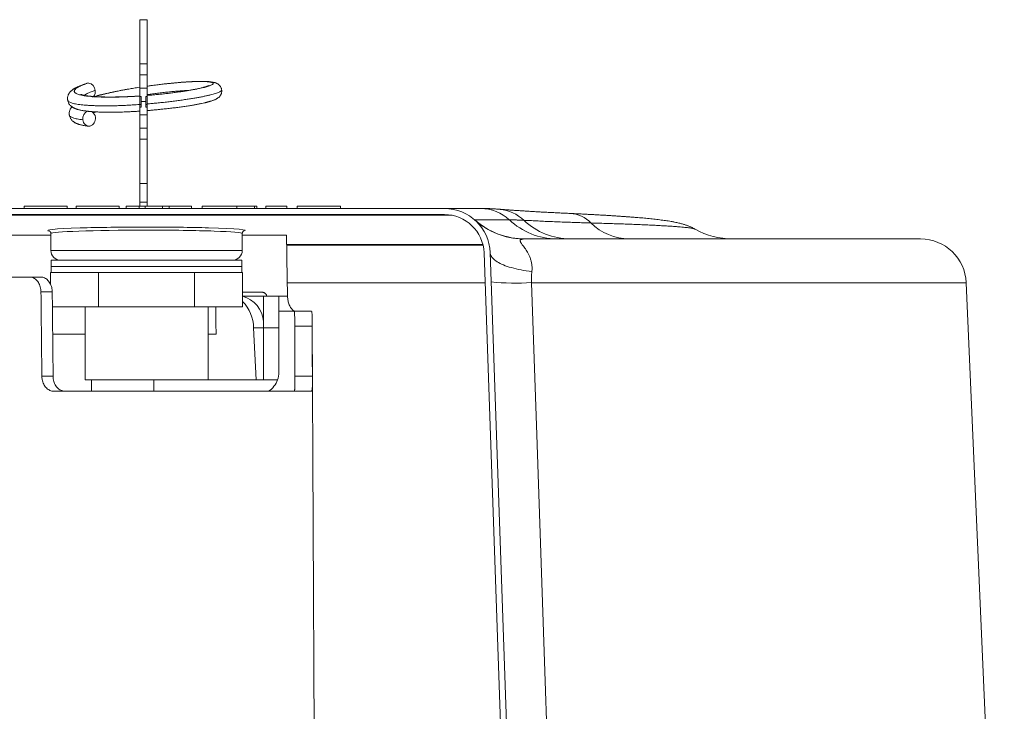
# Model space of a CAD drawing. Units: millimetres. Extents: x -220 to 553, y -238 to 466.
# Drawn here: x 131 to 260, y 375 to 466 of the extents above; entities that cross this region are included whole.
import ezdxf

# ---------------------------------------------------------------- set-up
doc = ezdxf.new("R2010")
doc.units = ezdxf.units.MM

msp = doc.modelspace()

# ---------------------------------------------------------------- linework, layer by layer
at = {"color": 7, "linetype": 'Continuous', "lineweight": 0}
for p, q in [((147.84, 465.63), (146.84, 465.63)), ((146.84, 465.63), (146.84, 459.82)), ((147.84, 465.63), (147.84, 459.82)), ((146.84, 459.82), (147.84, 459.82)), ((146.84, 459.82), (146.84, 458.37)), ((147.84, 459.82), (147.84, 458.37)), ((146.84, 458.37), (147.84, 458.37)), ((146.84, 458.37), (146.84, 456.64)), ((147.84, 458.37), (147.84, 456.64)), ((146.84, 456.64), (146.84, 455.56)), ((146.84, 456.64), (147.84, 456.64)), ((147.84, 456.64), (147.84, 455.56)), ((147.04, 455.56), (146.84, 455.56)), ((146.84, 455.56), (146.84, 454.49)), ((147.04, 454.88), (147.04, 455.56)), ((147.04, 454.88), (147.64, 454.88)), ((147.04, 454.14), (147.04, 454.88)), ((147.64, 455.56), (147.84, 455.56)), ((147.64, 454.88), (147.64, 455.56)), ((147.64, 454.14), (147.64, 454.88)), ((147.84, 455.56), (147.84, 454.49)), ((147.04, 454.49), (146.84, 454.49)), ((146.84, 454.49), (146.84, 454.14)), ((146.84, 453.13), (146.84, 454.14)), ((147.04, 454.14), (146.84, 454.14)), ((147.64, 454.49), (147.84, 454.49)), ((147.64, 454.14), (147.84, 454.14)), ((147.84, 454.49), (147.84, 454.14)), ((147.84, 453.13), (147.84, 454.14)), ((146.84, 453.13), (147.84, 453.13)), ((146.84, 451.39), (146.84, 453.13)), ((147.84, 451.39), (147.84, 453.13)), ((146.84, 451.39), (147.84, 451.39)), ((146.84, 449.94), (146.84, 451.39)), ((147.84, 449.94), (147.84, 451.39)), ((146.84, 449.94), (147.84, 449.94)), ((146.84, 449.94), (146.84, 444.13)), ((147.84, 449.94), (147.84, 444.13)), ((146.84, 444.13), (147.84, 444.13)), ((146.84, 444.13), (146.84, 441.66)), ((147.84, 444.13), (147.84, 441.66)), ((108.68, 440.85), (186.81, 440.85)), ((131.68, 441.15), (137.35, 441.15)), ((131.68, 441.15), (131.68, 440.85)), ((137.35, 441.15), (137.35, 440.85)), ((138.51, 441.15), (138.51, 440.85)), ((138.51, 441.15), (144.17, 441.15)), ((144.17, 441.15), (144.17, 440.85)), ((145.06, 441.15), (146.76, 441.15)), ((145.06, 441.15), (145.06, 440.85)), ((146.76, 441.15), (146.76, 440.85)), ((146.76, 441.15), (147.57, 441.15)), ((147.84, 441.66), (146.84, 441.66)), ((146.84, 441.66), (146.84, 441.15)), ((147.57, 441.15), (147.57, 440.85)), ((147.57, 441.15), (149.84, 441.15)), ((147.84, 441.66), (147.84, 441.15)), ((149.84, 441.15), (149.84, 440.85)), ((149.84, 441.15), (150.7, 441.15)), ((150.7, 441.15), (150.7, 440.85)), ((150.7, 441.15), (153.65, 441.15)), ((153.65, 441.15), (153.65, 440.85)), ((155.03, 441.15), (159.59, 441.15)), ((155.03, 441.15), (155.03, 440.85)), ((159.59, 441.15), (159.59, 440.85)), ((159.59, 441.15), (161.9, 441.15)), ((161.9, 441.15), (161.9, 440.85)), ((161.9, 441.15), (162.2, 441.15)), ((162.2, 441.15), (162.2, 440.85)), ((163.37, 441.15), (166.16, 441.15)), ((163.37, 441.15), (163.37, 440.85)), ((166.16, 441.15), (166.16, 440.85)), ((167.5, 441.15), (167.5, 440.85)), ((167.5, 441.15), (173.16, 441.15)), ((173.16, 441.15), (173.16, 440.85)), ((186.81, 440.85), (191.59, 440.85)), ((186.81, 440.05), (108.68, 440.05)), ((190.8, 439.35), (195.32, 439.35)), ((219.69, 438.14), (219.69, 438.14)), ((135.19, 437.35), (129.39, 437.35)), ((135.19, 437.56), (135.19, 435.35)), ((160.29, 435.35), (160.29, 437.56)), ((166.1, 437.35), (160.29, 437.35)), ((197.41, 436.85), (249.26, 436.85)), ((166.12, 436.05), (186.1, 436.05)), ((135.24, 434.05), (135.24, 433.25)), ((135.24, 434.05), (160.24, 434.05)), ((160.24, 433.25), (160.24, 434.05)), ((192.01, 435.03), (195.32, 340.05)), ((192.81, 435.06), (196.12, 340.07)), ((135.24, 433.25), (135.24, 432.45)), ((135.24, 433.25), (160.24, 433.25)), ((160.24, 432.45), (160.24, 433.25)), ((132.42, 431.85), (126.11, 431.85)), ((132.42, 431.85), (133.9, 431.85)), ((135.16, 432.45), (135.16, 430.87)), ((135.16, 432.45), (135.25, 432.45)), ((135.25, 432.45), (141.36, 432.45)), ((141.36, 432.45), (141.45, 432.45)), ((141.45, 432.45), (141.45, 427.95)), ((141.45, 432.45), (141.63, 432.45)), ((141.63, 432.45), (153.86, 432.45)), ((153.86, 432.45), (154.04, 432.45)), ((154.04, 432.45), (154.04, 427.95)), ((154.04, 432.45), (154.13, 432.45)), ((154.13, 432.45), (160.24, 432.45)), ((160.24, 432.45), (160.33, 432.45)), ((160.33, 432.45), (160.33, 427.95)), ((260.24, 316.85), (255.26, 431.11)), ((135.37, 429.89), (133.9, 429.89)), ((160.33, 429.85), (162.86, 429.85)), ((165.09, 429.35), (163.09, 429.35)), ((163.09, 425.17), (163.09, 429.35)), ((165.09, 425.17), (165.09, 429.35)), ((135.39, 427.95), (141.45, 427.95)), ((139.67, 427.95), (139.67, 418.35)), ((141.45, 427.95), (154.04, 427.95)), ((154.04, 427.95), (160.33, 427.95)), ((155.82, 418.35), (155.82, 427.95)), ((167.08, 427.35), (165.09, 427.35)), ((167.08, 427.35), (169.38, 427.35)), ((169.98, 327.34), (169.46, 426.23)), ((162.13, 418.35), (161.78, 425.17)), ((163.09, 425.17), (165.09, 425.17)), ((163.09, 418.35), (163.09, 425.17)), ((165.09, 419.35), (165.09, 425.17)), ((169.46, 425.39), (167.18, 425.39)), ((139.67, 424.35), (135.43, 424.35)), ((156.86, 424.35), (155.82, 424.35)), ((134.01, 418.82), (135.48, 418.82)), ((167.21, 418.82), (169.5, 418.82)), ((154.43, 418.35), (139.67, 418.35)), ((140.54, 418.35), (140.54, 416.85)), ((164.92, 418.35), (154.43, 418.35)), ((169.39, 416.85), (135.61, 416.85))]:
    msp.add_line(p, q, dxfattribs=at)
at = {"color": 8, "linetype": 'Continuous', "lineweight": 0}
for p, q in [((146.64, 455.6), (146.84, 455.64)), ((107.71, 439.96), (187.78, 439.96)), ((160.29, 435.35), (135.19, 435.35)), ((191.85, 436.14), (166.12, 436.14)), ((166.2, 431.08), (192.15, 431.08)), ((255.26, 431.11), (198.24, 431.11)), ((163.48, 429.36), (160.33, 429.36)), ((165.09, 429.32), (166.23, 429.32)), ((161.78, 425.17), (163.09, 425.17)), ((148.68, 416.85), (148.68, 418.35))]:
    msp.add_line(p, q, dxfattribs=at)
at = {"color": 7, "linetype": 'Continuous', "lineweight": 0, "flags": 128}
for points in [[(140.11, 457.32), (139.96, 457.3), (139.93, 457.29)], [(198.29, 432.56), (197.91, 432.61), (197.55, 432.66), (197.2, 432.72), (196.86, 432.78), (196.53, 432.85), (196.21, 432.92), (195.9, 433), (195.6, 433.08), (195.31, 433.16), (195.04, 433.25), (194.79, 433.34), (194.54, 433.44), (194.31, 433.54), (194.1, 433.64), (193.9, 433.75), (193.72, 433.86), (193.55, 433.97), (193.4, 434.08), (193.27, 434.2), (193.15, 434.32), (193.05, 434.44), (192.97, 434.56), (192.9, 434.68), (192.85, 434.81), (192.82, 434.93), (192.81, 435.06)], [(198.24, 431.11), (198.92, 411.14), (201.32, 339.99)]]:
    msp.add_lwpolyline(points, dxfattribs=at)
at = {"color": 7, "linetype": 'Continuous', "lineweight": 0}
for centre, radius, start, end in [((140, 456.31), 1.01, 1.8014, 83.5597), ((140.05, 456.2), 0.973, 318.2735, 8.8524), ((140.42, 452.66), 1.04, 111.7257, 189.2011), ((140.08, 452.74), 0.952, 3.9208, 60.1716), ((140.23, 452.49), 0.836, 180.162, 276.4525), ((140.02, 452.64), 1.02, 287.0386, 9.5011), ((186.81, 434.85), 6, 2, 90), ((191.56, 435.39), 5.46, 46.4881, 89.7442), ((186.81, 434.85), 5.2, 2, 90), ((197.41, 446.85), 10, 228.5831, 269.9992), ((197.38, 446.73), 9.9, 228.3274, 268.1285), ((201.59, 445.96), 9.1, 226.5023, 269.7302), ((203.38, 445.79), 8.94, 226.584, 269.6828), ((211.17, 444.2), 7.35, 225.6322, 269.1091), ((224.6, 446.85), 10, 240.6094, 269.9999), ((249.26, 430.85), 6, 2.5, 90), ((136.49, 435.35), 1.3, 180, 270), ((158.99, 435.35), 1.3, 270, 0), ((196.13, 464.08), 33.03, 264.4545, 273.6609), ((159.3, 425.66), 3.81, 5.2717, 74.2596), ((156.78, 425.11), 5, 0.7025, 44.7768), ((162.09, 419.35), 3, 340.5288, 0), ((162.09, 419.35), 3, 303.5573, 340.5288)]:
    msp.add_arc(centre, radius, start, end, dxfattribs=at)
at = {"color": 8, "linetype": 'Continuous', "lineweight": 0}
for centre, radius, start, end in [((193.62, 435.57), 5.19, 45.8496, 85.1835), ((203.05, 436.04), 4.17, 44.2966, 86.6048)]:
    msp.add_arc(centre, radius, start, end, dxfattribs=at)
for centre, major_axis, ratio, start_param, end_param in [((147.74, 437.96), (12.95, 0), 0.034783, 2.309849, 3.327099), ((147.74, 437.56), (12.55, 0), 0.035891, 1.570796, 3.141584), ((147.74, 437.56), (12.55, 0), 0.035891, 6.283167, 7.853982), ((147.74, 437.96), (12.95, 0), 0.034783, 6.099658, 7.174251)]:
    msp.add_ellipse(centre, major_axis=major_axis, ratio=ratio, start_param=start_param, end_param=end_param, dxfattribs=at)
at = {"color": 7, "linetype": 'Continuous', "lineweight": 0}
for centre, major_axis, ratio, start_param, end_param in [((147.74, 437.96), (12.95, 0), 0.034783, 1.570796, 2.309849), ((147.74, 437.96), (12.95, 0), 0.034783, 0.891066, 1.570796), ((147.74, -695.64), (0, 1580.67), 0.016651, 5.504298, 5.511561), ((153.21, 28.34), (-18.23, 1363.5), 0.010701, 1.271724, 1.280208), ((152.64, 71.57), (-16.31, 1219.38), 0.010701, 1.272401, 1.281885), ((147.74, -11.51), (0, 699.96), 0.016651, 5.384585, 5.391176), ((147.74, 71.57), (0, 1219.38), 0.016651, 5.001158, 5.006783), ((147.74, 28.34), (0, 1363.5), 0.016651, 5.002834, 5.007867)]:
    msp.add_ellipse(centre, major_axis=major_axis, ratio=ratio, start_param=start_param, end_param=end_param, dxfattribs=at)
for points, knots in [([(139.93, 457.29), (139.93, 457.29), (139.8, 457.25), (139.57, 457.17), (139.26, 457.05), (138.96, 456.94), (138.68, 456.81), (138.48, 456.71), (138.35, 456.64), (138.28, 456.6), (138.22, 456.56), (138.17, 456.53), (138.11, 456.49), (138.04, 456.44), (137.97, 456.38), (137.89, 456.31), (137.81, 456.24), (137.72, 456.15), (137.63, 456.04), (137.56, 455.92), (137.49, 455.8), (137.44, 455.68), (137.4, 455.53), (137.37, 455.34), (137.38, 455.2), (137.38, 455.13)], [0, 0, 0, 0, 0.005178, 0.090364, 0.171668, 0.255152, 0.341716, 0.431099, 0.461786, 0.488809, 0.512106, 0.53163, 0.552322, 0.578412, 0.610332, 0.643923, 0.675179, 0.718006, 0.757072, 0.801361, 0.831117, 0.863497, 0.901978, 0.947623, 1, 1, 1, 1]), ([(157.6, 456.39), (157.59, 456.46), (157.57, 456.57), (157.51, 456.72), (157.45, 456.84), (157.39, 456.92), (157.35, 456.97), (157.3, 457.02), (157.24, 457.09), (157.14, 457.16), (157.03, 457.23), (156.89, 457.3), (156.75, 457.35), (156.62, 457.39), (156.49, 457.42), (156.36, 457.44), (156.23, 457.46), (156.09, 457.48), (155.96, 457.49), (155.83, 457.5), (155.72, 457.51), (155.6, 457.51), (155.46, 457.52), (155.28, 457.52), (155.07, 457.53), (154.82, 457.53), (154.54, 457.53), (154.23, 457.52), (153.88, 457.51), (153.49, 457.49), (153.05, 457.46), (152.55, 457.43), (152.01, 457.39), (151.43, 457.33), (150.92, 457.28), (150.61, 457.25), (150.51, 457.24)], [0, 0, 0, 0, 0.020559, 0.038047, 0.052139, 0.062648, 0.069619, 0.076618, 0.090394, 0.108094, 0.129337, 0.150816, 0.182283, 0.212356, 0.240467, 0.268874, 0.300138, 0.326667, 0.353596, 0.377098, 0.396983, 0.413315, 0.439204, 0.468202, 0.500327, 0.535705, 0.574392, 0.614112, 0.65688, 0.702725, 0.751657, 0.803656, 0.858674, 0.916246, 0.972866, 1, 1, 1, 1]), ([(145.4, 456.53), (145.37, 456.52), (145.16, 456.49), (144.78, 456.42), (144.26, 456.32), (143.76, 456.22), (143.33, 456.14), (142.97, 456.06), (142.68, 455.99), (142.41, 455.93), (142.17, 455.88), (141.99, 455.83), (141.86, 455.8), (141.73, 455.77), (141.58, 455.73), (141.4, 455.68), (141.19, 455.63), (141.02, 455.58), (140.92, 455.55), (140.9, 455.54)], [0, 0, 0, 0, 0.015613, 0.12192, 0.226937, 0.330415, 0.43212, 0.499369, 0.56566, 0.629883, 0.685706, 0.732094, 0.75737, 0.78442, 0.820362, 0.865192, 0.918872, 0.980879, 1, 1, 1, 1]), ([(147.84, 453.7), (148, 453.71), (148.34, 453.74), (148.85, 453.79), (149.37, 453.84), (149.93, 453.9), (150.54, 453.96), (151.21, 454.04), (151.85, 454.12), (152.48, 454.21), (153.09, 454.3), (153.63, 454.38), (154.12, 454.47), (154.55, 454.55), (154.96, 454.63), (155.27, 454.7), (155.48, 454.75), (155.61, 454.78), (155.72, 454.81), (155.82, 454.84), (155.91, 454.86), (156, 454.89), (156.1, 454.92), (156.23, 454.96), (156.37, 455), (156.51, 455.05), (156.63, 455.1), (156.75, 455.15), (156.86, 455.2), (156.96, 455.26), (157.06, 455.32), (157.15, 455.39), (157.25, 455.47), (157.34, 455.57), (157.4, 455.65), (157.44, 455.71), (157.47, 455.76), (157.49, 455.8), (157.52, 455.87), (157.56, 455.96), (157.59, 456.08), (157.61, 456.23), (157.6, 456.34), (157.6, 456.39)], [0, 0, 0, 0, 0.031611, 0.068069, 0.102677, 0.137095, 0.183801, 0.231336, 0.279572, 0.328365, 0.377562, 0.427207, 0.469404, 0.511964, 0.554796, 0.597635, 0.615472, 0.631787, 0.646596, 0.659921, 0.671778, 0.683668, 0.698218, 0.718188, 0.741667, 0.765227, 0.787694, 0.809044, 0.830324, 0.85229, 0.868099, 0.88434, 0.901142, 0.917227, 0.930388, 0.937091, 0.942619, 0.947155, 0.953222, 0.961632, 0.972327, 0.985183, 1, 1, 1, 1]), ([(155.95, 456.98), (155.94, 456.98), (155.94, 456.98), (155.91, 456.97), (155.86, 456.95), (155.79, 456.92), (155.7, 456.89), (155.6, 456.85), (155.51, 456.83), (155.42, 456.8), (155.34, 456.78), (155.26, 456.76), (155.16, 456.73), (155.05, 456.7), (154.89, 456.66), (154.67, 456.61), (154.39, 456.55), (154.05, 456.48), (153.66, 456.41), (153.24, 456.34), (152.93, 456.29), (152.77, 456.26)], [0, 0, 0, 0, 0.039057, 0.083783, 0.129846, 0.179928, 0.233954, 0.286608, 0.32567, 0.359191, 0.387413, 0.41449, 0.445731, 0.48122, 0.521015, 0.584058, 0.655775, 0.73625, 0.822733, 0.907336, 1, 1, 1, 1]), ([(137.38, 455.13), (137.39, 455.06), (137.41, 454.92), (137.48, 454.75), (137.56, 454.61), (137.65, 454.48), (137.74, 454.38), (137.84, 454.29), (137.93, 454.21), (138.02, 454.15), (138.11, 454.1), (138.19, 454.05), (138.26, 454.02), (138.33, 453.99), (138.39, 453.96), (138.43, 453.95), (138.48, 453.93), (138.54, 453.9), (138.64, 453.87), (138.77, 453.83), (138.94, 453.79), (139.15, 453.74), (139.36, 453.7), (139.57, 453.67), (139.71, 453.65), (139.8, 453.64), (139.87, 453.63), (139.94, 453.62), (140.03, 453.61), (140.12, 453.6), (140.24, 453.59), (140.4, 453.57), (140.64, 453.56), (140.91, 453.54), (141.2, 453.52), (141.46, 453.51), (141.68, 453.5), (141.85, 453.5), (141.97, 453.49), (142.05, 453.49), (142.11, 453.49), (142.17, 453.49), (142.24, 453.49), (142.33, 453.48), (142.45, 453.48), (142.62, 453.48), (142.85, 453.48), (143.12, 453.48), (143.44, 453.48), (143.81, 453.49), (144.2, 453.5), (144.6, 453.51), (145.07, 453.53), (145.58, 453.55), (146.16, 453.58), (146.57, 453.61), (146.8, 453.62), (146.84, 453.63)], [0, 0, 0, 0, 0.023889, 0.045138, 0.063553, 0.079519, 0.098844, 0.115809, 0.130815, 0.146741, 0.164215, 0.176486, 0.189108, 0.200044, 0.208935, 0.215806, 0.222112, 0.233466, 0.249513, 0.270177, 0.29535, 0.324889, 0.358607, 0.379231, 0.401046, 0.405867, 0.413542, 0.423627, 0.433831, 0.443812, 0.453566, 0.475637, 0.496385, 0.528907, 0.557258, 0.581328, 0.601039, 0.616339, 0.627192, 0.633324, 0.637378, 0.642527, 0.648827, 0.656278, 0.664885, 0.680754, 0.699498, 0.721127, 0.747508, 0.7772, 0.808164, 0.838365, 0.867772, 0.910757, 0.951794, 0.990838, 1, 1, 1, 1]), ([(146.84, 455.62), (146.64, 455.6), (146.21, 455.58), (145.58, 455.54), (144.95, 455.52), (144.35, 455.5), (143.88, 455.49), (143.52, 455.48), (143.26, 455.48), (143, 455.48), (142.73, 455.48), (142.43, 455.48), (142.09, 455.49), (141.72, 455.5), (141.33, 455.52), (141.02, 455.53), (140.78, 455.55), (140.63, 455.56), (140.48, 455.57), (140.33, 455.59), (140.19, 455.6), (140.06, 455.62), (139.97, 455.63), (139.86, 455.65), (139.71, 455.67), (139.55, 455.7), (139.41, 455.73), (139.3, 455.76), (139.22, 455.79), (139.16, 455.81), (139.12, 455.82), (139.11, 455.83), (139.11, 455.83), (139.11, 455.83)], [0, 0, 0, 0, 0.055397, 0.111974, 0.168736, 0.223945, 0.277372, 0.303371, 0.328866, 0.353843, 0.380529, 0.412284, 0.449068, 0.490763, 0.537205, 0.58817, 0.608396, 0.629201, 0.650564, 0.672468, 0.694887, 0.717278, 0.731277, 0.739528, 0.780864, 0.817594, 0.849584, 0.88295, 0.913046, 0.940287, 0.968466, 0.997889, 1, 1, 1, 1]), ([(137.96, 454.19), (137.96, 454.19), (137.92, 454.15), (137.86, 454.06), (137.78, 453.95), (137.71, 453.83), (137.66, 453.71), (137.62, 453.55), (137.59, 453.36), (137.6, 453.23), (137.6, 453.15)], [0, 0, 0, 0, 0.031778, 0.165918, 0.317976, 0.420149, 0.531318, 0.663449, 0.820159, 1, 1, 1, 1]), ([(140.75, 453.41), (140.81, 453.43), (140.93, 453.47), (141.06, 453.51), (141.12, 453.53)], [0, 0, 0, 0, 0.489592, 1, 1, 1, 1]), ([(137.6, 453.15), (137.61, 453.08), (137.63, 452.96), (137.7, 452.78), (137.79, 452.62), (137.89, 452.49), (138, 452.37), (138.1, 452.28), (138.2, 452.21), (138.3, 452.14), (138.4, 452.08), (138.49, 452.04), (138.56, 452.01), (138.62, 451.99), (138.67, 451.97), (138.72, 451.95), (138.79, 451.92), (138.88, 451.89), (139.01, 451.86), (139.15, 451.82), (139.34, 451.78), (139.56, 451.73), (139.82, 451.69), (140.02, 451.67), (140.12, 451.65)], [0, 0, 0, 0, 0.055591, 0.105239, 0.148501, 0.203521, 0.251668, 0.293226, 0.332544, 0.376151, 0.424082, 0.455829, 0.482716, 0.504121, 0.520113, 0.539004, 0.568367, 0.60808, 0.653428, 0.707146, 0.768994, 0.838678, 0.915827, 1, 1, 1, 1]), ([(194.06, 440.75), (193.87, 440.76), (193.48, 440.79), (192.9, 440.82), (192.31, 440.84), (191.88, 440.85), (191.65, 440.85), (191.62, 440.85)], [0, 0, 0, 0, 0.22327, 0.465583, 0.711866, 0.957523, 1, 1, 1, 1]), ([(203.29, 440.2), (203.18, 440.2), (202.84, 440.22), (202.28, 440.24), (201.64, 440.28), (201.01, 440.31), (200.4, 440.34), (199.8, 440.37), (199.21, 440.4), (198.64, 440.44), (198.08, 440.47), (197.54, 440.5), (197.01, 440.54), (196.5, 440.57), (196, 440.6), (195.52, 440.64), (195.05, 440.67), (194.6, 440.7), (194.28, 440.73), (194.1, 440.74), (194.06, 440.75)], [0, 0, 0, 0, 0.031878, 0.091979, 0.152045, 0.212067, 0.272041, 0.331963, 0.391827, 0.451628, 0.51136, 0.571016, 0.630588, 0.690067, 0.749444, 0.808707, 0.867844, 0.92684, 0.982398, 1, 1, 1, 1]), ([(190.8, 439.33), (190.8, 439.34), (190.78, 439.35), (190.79, 439.35), (190.8, 439.35)], [0, 0, 0, 0, 0.499803, 1, 1, 1, 1]), ([(190.85, 439.29), (190.85, 439.29), (190.84, 439.3), (190.84, 439.3), (190.84, 439.3)], [0, 0, 0, 0, 0.355683, 1, 1, 1, 1]), ([(195.32, 439.35), (195.47, 439.35), (195.77, 439.35), (196.24, 439.34), (196.73, 439.32), (197.07, 439.31), (197.24, 439.3)], [0, 0, 0, 0, 0.249894, 0.499788, 0.749894, 1, 1, 1, 1]), ([(197.24, 439.3), (197.5, 439.28), (198.03, 439.26), (198.89, 439.22), (199.79, 439.17), (200.73, 439.13), (201.73, 439.09), (202.67, 439.06), (203.55, 439.03), (204.36, 439), (205.18, 438.97), (205.75, 438.96), (206.03, 438.95)], [0, 0, 0, 0, 0.112106, 0.22423, 0.336336, 0.449129, 0.561942, 0.674735, 0.755993, 0.837252, 0.918626, 1, 1, 1, 1]), ([(219.69, 438.14), (219.64, 438.17), (219.52, 438.23), (219.36, 438.31), (219.2, 438.39), (219.04, 438.46), (218.88, 438.53), (218.71, 438.59), (218.55, 438.65), (218.37, 438.71), (218.19, 438.77), (218, 438.83), (217.79, 438.88), (217.56, 438.94), (217.29, 439), (216.96, 439.07), (216.58, 439.14), (216.19, 439.21), (215.81, 439.26), (215.44, 439.31), (215.06, 439.36), (214.66, 439.41), (214.27, 439.45), (213.87, 439.5), (213.46, 439.54), (213.04, 439.58), (212.61, 439.62), (212.17, 439.65), (211.72, 439.69), (211.26, 439.73), (210.79, 439.76), (210.3, 439.8), (209.8, 439.83), (209.29, 439.87), (208.77, 439.9), (208.24, 439.94), (207.69, 439.97), (207.13, 440), (206.55, 440.03), (205.97, 440.06), (205.37, 440.1), (204.76, 440.13), (204.14, 440.16), (203.65, 440.18), (203.36, 440.19), (203.29, 440.2)], [0, 0, 0, 0, 0.008266, 0.016905, 0.025945, 0.035472, 0.045586, 0.056404, 0.068068, 0.080757, 0.0947, 0.110206, 0.127711, 0.147876, 0.171797, 0.201512, 0.241013, 0.276511, 0.308737, 0.338982, 0.371025, 0.401549, 0.431037, 0.459802, 0.488034, 0.515859, 0.543363, 0.570612, 0.59765, 0.624516, 0.651235, 0.677831, 0.704323, 0.730723, 0.757045, 0.783298, 0.809491, 0.835631, 0.861723, 0.887774, 0.913787, 0.939767, 0.965716, 0.991637, 1, 1, 1, 1]), ([(134.99, 437.9), (134.99, 437.9), (134.99, 437.9), (135, 437.9), (135.01, 437.89), (135.04, 437.87), (135.07, 437.85), (135.1, 437.82), (135.13, 437.78), (135.16, 437.72), (135.19, 437.66), (135.2, 437.6), (135.19, 437.57), (135.19, 437.56)], [0, 0, 0, 0, 0.051881, 0.207092, 0.337919, 0.450002, 0.548692, 0.638757, 0.724218, 0.808133, 0.892078, 0.984303, 1, 1, 1, 1]), ([(160.3, 437.56), (160.3, 437.58), (160.3, 437.62), (160.31, 437.68), (160.34, 437.74), (160.37, 437.79), (160.4, 437.83), (160.43, 437.86), (160.46, 437.88), (160.48, 437.89), (160.49, 437.9), (160.5, 437.9), (160.5, 437.9), (160.5, 437.9)], [0, 0, 0, 0, 0.0502001, 0.1378037, 0.2228128, 0.3067445, 0.3915961, 0.480466, 0.5771776, 0.6860107, 0.8115764, 0.9586001, 1, 1, 1, 1]), ([(197.06, 436.83), (197.02, 436.83), (196.95, 436.81), (196.86, 436.78), (196.79, 436.74), (196.76, 436.68), (196.75, 436.62), (196.76, 436.55), (196.78, 436.47), (196.84, 436.37), (196.91, 436.25), (197.03, 436.08), (197.17, 435.89), (197.34, 435.66), (197.51, 435.4), (197.7, 435.11), (197.88, 434.78), (198.05, 434.39), (198.18, 433.98), (198.28, 433.53), (198.31, 433.14), (198.31, 432.81), (198.29, 432.64), (198.29, 432.56)], [0, 0, 0, 0, 0.042885, 0.08576, 0.129737, 0.173697, 0.206058, 0.238415, 0.27176, 0.305108, 0.348073, 0.391485, 0.443581, 0.495701, 0.54916, 0.602625, 0.665911, 0.729187, 0.79458, 0.859951, 0.929394, 0.964698, 1, 1, 1, 1]), ([(197.41, 436.85), (197.35, 436.85), (197.22, 436.85), (197.11, 436.84), (197.06, 436.83)], [0, 0, 0, 0, 0.498923, 1, 1, 1, 1]), ([(186.1, 436.05), (186.14, 436.05), (186.85, 436.05), (188.21, 436.05), (190.09, 436.05), (191.3, 436.05), (191.86, 436.05)], [0, 0, 0, 0, 0.0219592, 0.362503, 0.7030459, 1, 1, 1, 1]), ([(133.9, 429.89), (133.89, 430), (133.88, 430.22), (133.81, 430.55), (133.7, 430.86), (133.56, 431.13), (133.38, 431.38), (133.18, 431.57), (132.95, 431.72), (132.75, 431.81), (132.57, 431.85), (132.47, 431.85), (132.42, 431.85)], [0, 0, 0, 0, 0.1085018, 0.2170011, 0.3255037, 0.4340047, 0.5424787, 0.6509541, 0.7592882, 0.8676238, 0.9338112, 1, 1, 1, 1]), ([(133.9, 431.85), (133.98, 431.85), (134.14, 431.84), (134.38, 431.75), (134.6, 431.61), (134.81, 431.42), (134.99, 431.19), (135.14, 430.92), (135.26, 430.62), (135.33, 430.34), (135.36, 430.09), (135.37, 429.96), (135.37, 429.89)], [0, 0, 0, 0, 0.108431, 0.216859, 0.325304, 0.43375, 0.54195, 0.650148, 0.758484, 0.866819, 0.93341, 1, 1, 1, 1]), ([(198.29, 432.56), (198.27, 432.45), (198.25, 432.22), (198.23, 431.86), (198.23, 431.49), (198.24, 431.24), (198.24, 431.11)], [0, 0, 0, 0, 0.24513, 0.490231, 0.745118, 1, 1, 1, 1]), ([(162.86, 429.85), (162.9, 429.85), (162.99, 429.85), (163.1, 429.81), (163.21, 429.77), (163.32, 429.7), (163.4, 429.61), (163.46, 429.5), (163.48, 429.43), (163.48, 429.38), (163.48, 429.36)], [0, 0, 0, 0, 0.145868, 0.291666, 0.412875, 0.533974, 0.730211, 0.829476, 0.92865, 1, 1, 1, 1]), ([(166.23, 429.32), (166.24, 429.22), (166.25, 429.01), (166.3, 428.72), (166.37, 428.45), (166.46, 428.19), (166.57, 427.96), (166.71, 427.75), (166.86, 427.58), (167.02, 427.45), (167.18, 427.37), (167.28, 427.36), (167.33, 427.35)], [0, 0, 0, 0, 0.091788, 0.183608, 0.275065, 0.366573, 0.464445, 0.56236, 0.674045, 0.785755, 0.892883, 1, 1, 1, 1]), ([(167.18, 425.39), (167.17, 425.5), (167.17, 425.72), (167.17, 426.05), (167.17, 426.36), (167.17, 426.63), (167.16, 426.88), (167.15, 427.07), (167.14, 427.22), (167.12, 427.31), (167.1, 427.35), (167.09, 427.35), (167.08, 427.35)], [0, 0, 0, 0, 0.106943, 0.216987, 0.32393, 0.433977, 0.540887, 0.650907, 0.757643, 0.867479, 0.933388, 1, 1, 1, 1]), ([(169.38, 427.35), (169.39, 427.35), (169.41, 427.34), (169.43, 427.25), (169.44, 427.11), (169.45, 426.93), (169.46, 426.69), (169.46, 426.42), (169.46, 426.12), (169.46, 425.84), (169.46, 425.59), (169.46, 425.46), (169.46, 425.39)], [0, 0, 0, 0, 0.106894, 0.216881, 0.323778, 0.433787, 0.540524, 0.65035, 0.75721, 0.867161, 0.933226, 1, 1, 1, 1]), ([(135.61, 416.85), (135.52, 416.86), (135.33, 416.87), (135.07, 416.96), (134.82, 417.09), (134.59, 417.28), (134.4, 417.51), (134.24, 417.78), (134.12, 418.08), (134.05, 418.36), (134.02, 418.61), (134.01, 418.75), (134.01, 418.82)], [0, 0, 0, 0, 0.10852, 0.217037, 0.325579, 0.434118, 0.542291, 0.650464, 0.75868, 0.866894, 0.933447, 1, 1, 1, 1]), ([(135.48, 418.82), (135.49, 418.71), (135.5, 418.48), (135.57, 418.15), (135.68, 417.85), (135.83, 417.57), (136.02, 417.33), (136.24, 417.13), (136.48, 416.98), (136.72, 416.9), (136.92, 416.86), (137.04, 416.85), (137.09, 416.85)], [0, 0, 0, 0, 0.10836, 0.21672, 0.325084, 0.433448, 0.54172, 0.649993, 0.758057, 0.866124, 0.933061, 1, 1, 1, 1]), ([(167.08, 416.85), (167.1, 416.86), (167.12, 416.87), (167.15, 416.96), (167.17, 417.09), (167.19, 417.28), (167.2, 417.51), (167.21, 417.78), (167.21, 418.08), (167.21, 418.36), (167.21, 418.61), (167.21, 418.75), (167.21, 418.82)], [0, 0, 0, 0, 0.108512, 0.217023, 0.325563, 0.434101, 0.542181, 0.650263, 0.758392, 0.866522, 0.933261, 1, 1, 1, 1]), ([(169.5, 418.82), (169.5, 418.71), (169.5, 418.48), (169.5, 418.15), (169.5, 417.85), (169.49, 417.57), (169.48, 417.33), (169.47, 417.13), (169.45, 416.98), (169.43, 416.9), (169.41, 416.86), (169.39, 416.85), (169.39, 416.85)], [0, 0, 0, 0, 0.108405, 0.216811, 0.325218, 0.433627, 0.541958, 0.650291, 0.758453, 0.866618, 0.933308, 1, 1, 1, 1])]:
    msp.add_open_spline(points, degree=3, knots=knots, dxfattribs=at)
at = {"color": 8, "linetype": 'Continuous', "lineweight": 0}
for points, knots in [([(146.84, 455.61), (146.74, 455.61), (146.38, 455.58), (145.8, 455.55), (145.1, 455.51), (144.45, 455.49), (143.82, 455.47), (143.2, 455.47), (142.61, 455.47), (142.05, 455.47), (141.54, 455.49), (141.07, 455.51), (140.63, 455.54), (140.24, 455.57), (139.87, 455.61), (139.53, 455.65), (139.21, 455.71), (138.94, 455.78), (138.71, 455.85), (138.52, 455.93), (138.39, 456.02), (138.3, 456.11), (138.26, 456.21), (138.26, 456.31), (138.31, 456.42), (138.41, 456.53), (138.56, 456.65), (138.77, 456.78), (139.03, 456.91), (139.34, 457.04), (139.69, 457.18), (139.97, 457.27), (140.11, 457.32)], [0, 0, 0, 0, 0.015366, 0.055206, 0.089384, 0.123808, 0.158384, 0.193016, 0.227606, 0.262058, 0.29433, 0.326319, 0.357952, 0.389163, 0.419891, 0.452495, 0.48564, 0.519251, 0.553248, 0.587543, 0.622044, 0.654678, 0.687329, 0.719916, 0.752358, 0.784576, 0.821175, 0.857275, 0.892776, 0.927938, 0.963689, 1, 1, 1, 1]), ([(147.84, 456.91), (148, 456.93), (148.42, 456.99), (149.05, 457.07), (149.75, 457.15), (150.39, 457.23), (151.02, 457.29), (151.63, 457.35), (152.22, 457.4), (152.77, 457.44), (153.28, 457.47), (153.74, 457.49), (154.17, 457.51), (154.57, 457.52), (154.93, 457.52), (155.27, 457.51), (155.57, 457.5), (155.84, 457.47), (156.07, 457.45), (156.25, 457.41), (156.38, 457.37), (156.46, 457.33), (156.5, 457.28), (156.49, 457.22), (156.43, 457.16), (156.33, 457.1), (156.18, 457.03), (155.99, 456.95), (155.75, 456.88), (155.48, 456.79), (155.16, 456.71), (154.81, 456.63), (154.42, 456.55), (154, 456.47), (153.54, 456.39), (153.05, 456.3), (152.53, 456.22), (151.96, 456.14), (151.36, 456.06), (150.74, 455.98), (150.11, 455.91), (149.47, 455.84), (148.79, 455.78), (148.25, 455.72), (147.92, 455.7), (147.84, 455.69)], [0, 0, 0, 0, 0.017192, 0.045474, 0.069737, 0.094175, 0.118721, 0.143306, 0.167862, 0.192319, 0.215229, 0.237938, 0.260395, 0.282551, 0.304365, 0.327511, 0.35104, 0.374901, 0.399035, 0.423381, 0.447873, 0.47104, 0.494219, 0.517353, 0.540383, 0.563255, 0.587279, 0.611005, 0.634376, 0.657422, 0.680739, 0.704417, 0.727025, 0.749856, 0.772857, 0.795974, 0.819148, 0.843725, 0.868233, 0.892604, 0.916772, 0.940675, 0.964255, 0.991558, 1, 1, 1, 1]), ([(139.59, 455.69), (139.6, 455.71), (139.67, 455.76), (139.82, 455.86), (140.05, 455.98), (140.33, 456.1), (140.64, 456.22), (140.89, 456.3), (141.01, 456.35)], [0, 0, 0, 0, 0.075807, 0.262374, 0.445848, 0.627573, 0.812338, 1, 1, 1, 1]), ([(140.64, 455.44), (140.74, 455.47), (140.97, 455.54), (141.38, 455.66), (141.86, 455.78), (142.38, 455.91), (142.94, 456.04), (143.54, 456.17), (144.15, 456.3), (144.78, 456.42), (145.41, 456.53), (146.09, 456.65), (146.56, 456.72), (146.83, 456.76), (146.84, 456.76)], [0, 0, 0, 0, 0.060901, 0.149662, 0.238867, 0.328296, 0.423137, 0.517711, 0.611757, 0.705021, 0.797263, 0.888258, 0.993617, 1, 1, 1, 1]), ([(157.59, 456.39), (157.59, 456.38), (157.59, 456.34), (157.53, 456.27), (157.42, 456.2), (157.26, 456.12), (157.04, 456.03), (156.78, 455.94), (156.47, 455.85), (156.12, 455.76), (155.73, 455.66), (155.3, 455.57), (154.83, 455.48), (154.33, 455.38), (153.79, 455.29), (153.2, 455.2), (152.57, 455.11), (151.91, 455.02), (151.22, 454.93), (150.52, 454.84), (149.81, 454.76), (149.11, 454.69), (148.46, 454.63), (148.04, 454.59), (147.84, 454.57)], [0, 0, 0, 0, 0.039269, 0.084639, 0.129697, 0.177025, 0.223766, 0.269808, 0.315211, 0.361146, 0.407793, 0.452331, 0.497309, 0.542622, 0.588162, 0.633815, 0.682232, 0.730513, 0.778524, 0.826136, 0.873226, 0.91968, 0.962804, 1, 1, 1, 1]), ([(147.84, 455.79), (148.01, 455.81), (148.4, 455.87), (149.03, 455.95), (149.72, 456.04), (150.41, 456.12), (151.07, 456.19), (151.71, 456.24), (152.31, 456.29), (152.84, 456.33), (153.15, 456.34), (153.3, 456.35)], [0, 0, 0, 0, 0.0808344, 0.1945153, 0.3116283, 0.4296766, 0.5481929, 0.6666977, 0.7847119, 0.8996915, 1, 1, 1, 1]), ([(146.84, 454.5), (146.69, 454.49), (146.31, 454.46), (145.68, 454.42), (144.97, 454.38), (144.24, 454.35), (143.54, 454.33), (142.85, 454.32), (142.2, 454.32), (141.58, 454.32), (141.01, 454.34), (140.49, 454.36), (140.01, 454.39), (139.57, 454.42), (139.16, 454.46), (138.78, 454.51), (138.43, 454.57), (138.13, 454.64), (137.87, 454.72), (137.67, 454.81), (137.51, 454.91), (137.42, 455.01), (137.38, 455.08), (137.38, 455.12), (137.38, 455.13)], [0, 0, 0, 0, 0.030304, 0.076599, 0.12617, 0.176098, 0.226246, 0.276475, 0.326644, 0.376611, 0.423418, 0.469813, 0.515694, 0.560962, 0.605528, 0.652818, 0.700892, 0.749641, 0.798948, 0.848688, 0.898727, 0.946058, 0.993415, 1, 1, 1, 1]), ([(139.39, 452.49), (139.26, 452.51), (139, 452.54), (138.65, 452.6), (138.35, 452.67), (138.09, 452.75), (137.89, 452.84), (137.74, 452.93), (137.64, 453.03), (137.6, 453.11), (137.61, 453.15), (137.61, 453.15)], [0, 0, 0, 0, 0.119881, 0.241748, 0.365329, 0.490326, 0.616418, 0.743269, 0.863255, 0.983304, 1, 1, 1, 1]), ([(206.03, 438.95), (206.35, 438.94), (207, 438.92), (207.94, 438.89), (208.88, 438.86), (209.82, 438.83), (210.76, 438.8), (211.66, 438.76), (212.51, 438.73), (213.32, 438.69), (214.08, 438.66), (214.79, 438.62), (215.47, 438.58), (216.11, 438.55), (216.71, 438.51), (217.26, 438.47), (217.74, 438.43), (218.16, 438.39), (218.53, 438.35), (218.85, 438.32), (219.12, 438.28), (219.34, 438.24), (219.51, 438.2), (219.63, 438.17), (219.67, 438.15), (219.69, 438.14)], [0, 0, 0, 0, 0.039422, 0.07885, 0.118273, 0.162962, 0.207666, 0.252371, 0.29706, 0.341749, 0.386454, 0.431159, 0.475848, 0.522628, 0.569425, 0.616222, 0.663002, 0.706825, 0.750662, 0.794499, 0.838322, 0.882145, 0.925982, 0.96982, 1, 1, 1, 1]), ([(191.85, 436.11), (191.54, 436.1), (190.84, 436.09), (189.74, 436.07), (188.54, 436.06), (187.33, 436.05), (186.51, 436.05), (186.1, 436.05)], [0, 0, 0, 0, 0.169114, 0.376162, 0.5841, 0.792063, 1, 1, 1, 1]), ([(191.86, 436.09), (191.81, 436.09), (191.18, 436.08), (189.92, 436.07), (188.09, 436.05), (186.81, 436.05), (186.14, 436.05), (186.1, 436.05)], [0, 0, 0, 0, 0.0257093, 0.3428474, 0.6610939, 0.9793413, 1, 1, 1, 1])]:
    msp.add_open_spline(points, degree=3, knots=knots, dxfattribs=at)

doc.saveas('drawing.dxf')
